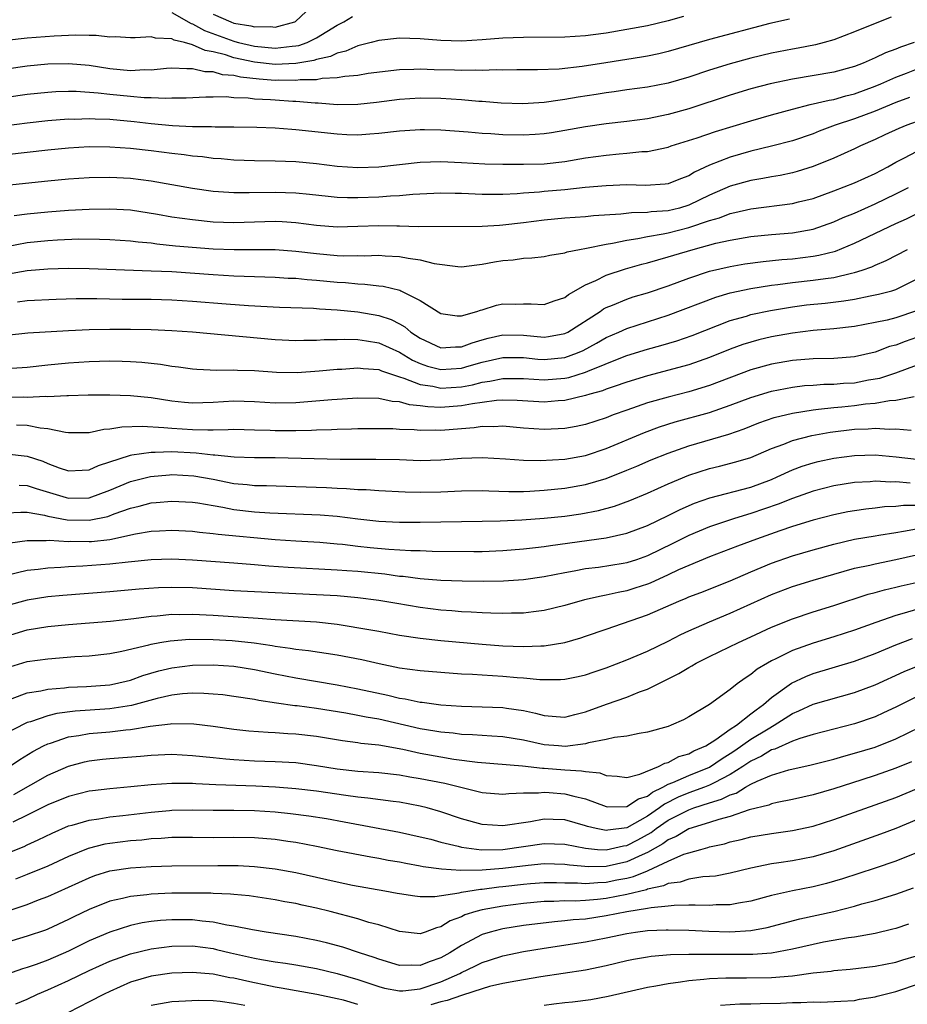
# Model space of a CAD drawing. Units: inches. Extents: x 2601000 to 2604000, y 1518000 to 1521000.
# Drawn here: x 2601580 to 2601666, y 1518482 to 1518577 of the extents above; entities that cross this region are included whole.
import ezdxf

# ---------------------------------------------------------------- set-up
doc = ezdxf.new("R2010")
doc.units = ezdxf.units.IN
doc.header["$MEASUREMENT"] = 0
doc.layers.add('LD26011518_2ft', color=112, linetype='Continuous')

msp = doc.modelspace()

# ---------------------------------------------------------------- linework, layer by layer
at = {"layer": 'LD26011518_2ft'}
for points, elevation in [([(2601644.49, 1518577.51), (2601643, 1518577.112), (2601641, 1518576.63), (2601639, 1518576.25), (2601637, 1518575.92), (2601635.739, 1518575.739), (2601635, 1518575.644), (2601633, 1518575.507), (2601629, 1518575.503), (2601627, 1518575.411), (2601625, 1518575.257), (2601623, 1518575.145), (2601621, 1518575.194), (2601619, 1518575.375), (2601617, 1518575.439), (2601615, 1518575.206), (2601614.263, 1518575), (2601613, 1518574.678), (2601611.839, 1518574.161), (2601611, 1518573.985), (2601610.343, 1518573.658), (2601609, 1518573.359), (2601608.735, 1518573.265), (2601607, 1518572.972), (2601605, 1518572.878), (2601603, 1518573.09), (2601601, 1518573.534), (2601600.201, 1518573.798), (2601599, 1518574.099), (2601598.224, 1518574.224), (2601597, 1518574.789), (2601596.209, 1518575), (2601595.235, 1518575.235), (2601595, 1518575.375), (2601593.425, 1518575.425), (2601593, 1518575.555), (2601591.457, 1518575.457), (2601591, 1518575.465), (2601589.544, 1518575.544), (2601589, 1518575.533), (2601587.678, 1518575.678), (2601587, 1518575.675), (2601585.715, 1518575.715), (2601583.631, 1518575.631), (2601581, 1518575.435), (2601579, 1518575.206)], 8560), ([(2601664.559, 1518577.441), (2601663, 1518576.854), (2601661, 1518576.029), (2601659, 1518575.26), (2601658.074, 1518575), (2601657.227, 1518574.773), (2601655.554, 1518574.446), (2601655, 1518574.36), (2601653, 1518573.97), (2601651, 1518573.491), (2601649, 1518572.95), (2601647, 1518572.328), (2601645, 1518571.666), (2601643, 1518571.083), (2601641, 1518570.688), (2601639, 1518570.421), (2601637.762, 1518570.238), (2601637, 1518570.145), (2601636.023, 1518569.977), (2601634.282, 1518569.718), (2601633, 1518569.486), (2601632.554, 1518569.446), (2601631, 1518569.193), (2601628.932, 1518569.068), (2601626.853, 1518569.147), (2601625, 1518569.303), (2601624.683, 1518569.317), (2601623, 1518569.466), (2601621, 1518569.593), (2601619, 1518569.622), (2601617, 1518569.493), (2601614.794, 1518569.206), (2601613, 1518569.011), (2601611, 1518568.991), (2601609.147, 1518569.147), (2601608.859, 1518569.14), (2601607, 1518569.304), (2601606.689, 1518569.311), (2601605, 1518569.421), (2601604.535, 1518569.465), (2601603, 1518569.538), (2601602.372, 1518569.628), (2601601, 1518569.666), (2601600.257, 1518569.743), (2601599, 1518569.716), (2601598.272, 1518569.728), (2601596.372, 1518569.628), (2601595, 1518569.616), (2601594.418, 1518569.582), (2601593, 1518569.656), (2601592.339, 1518569.661), (2601591, 1518569.775), (2601589, 1518569.969), (2601587.883, 1518570.117), (2601585.737, 1518570.263), (2601585, 1518570.268), (2601583.769, 1518570.231), (2601583, 1518570.186), (2601581, 1518569.985), (2601579, 1518569.698)], 8556), ([(2601654.727, 1518577.274), (2601652.833, 1518576.833), (2601647, 1518575.302), (2601643, 1518574.121), (2601642.094, 1518573.906), (2601641, 1518573.676), (2601640.426, 1518573.574), (2601636.955, 1518573.045), (2601634.674, 1518572.674), (2601632.439, 1518572.439), (2601630.373, 1518572.373), (2601629, 1518572.357), (2601628.366, 1518572.366), (2601627, 1518572.329), (2601626.352, 1518572.352), (2601625, 1518572.307), (2601624.335, 1518572.335), (2601623, 1518572.313), (2601622.34, 1518572.34), (2601620.378, 1518572.378), (2601619, 1518572.434), (2601618.399, 1518572.399), (2601617, 1518572.37), (2601613.996, 1518571.996), (2601613, 1518571.826), (2601611.727, 1518571.727), (2601611, 1518571.574), (2601609.527, 1518571.527), (2601609, 1518571.411), (2601607.395, 1518571.394), (2601607, 1518571.33), (2601605.36, 1518571.36), (2601605, 1518571.343), (2601603.453, 1518571.453), (2601601.646, 1518571.646), (2601601, 1518571.809), (2601599.895, 1518571.895), (2601599, 1518572.173), (2601598.184, 1518572.184), (2601597, 1518572.475), (2601596.45, 1518572.451), (2601595, 1518572.527), (2601594.496, 1518572.496), (2601593, 1518572.342), (2601592.348, 1518572.348), (2601591, 1518572.267), (2601589, 1518572.469), (2601587, 1518572.791), (2601585, 1518572.955), (2601583, 1518572.903), (2601581, 1518572.718), (2601579, 1518572.443)], 8558), ([(2601595, 1518577.903), (2601596.853, 1518576.853), (2601597, 1518576.817), (2601598.162, 1518576.162), (2601601, 1518575.123), (2601601.106, 1518575.106), (2601601.456, 1518575), (2601603, 1518574.635), (2601605, 1518574.456), (2601606.649, 1518574.649), (2601607, 1518574.667), (2601607.284, 1518574.716), (2601608.086, 1518575), (2601609, 1518575.45), (2601611, 1518576.678), (2601611.645, 1518577), (2601612.475, 1518577.525)], 8562), ([(2601599, 1518577.743), (2601600.692, 1518577), (2601601, 1518576.888), (2601602.626, 1518576.626), (2601603, 1518576.513), (2601604.545, 1518576.545), (2601605, 1518576.49), (2601606.883, 1518577), (2601606.964, 1518577.036), (2601607.993, 1518578.007)], 8564), ([(2601666.786, 1518575), (2601665.457, 1518574.543), (2601665, 1518574.348), (2601663.999, 1518574.001), (2601663, 1518573.518), (2601661.84, 1518573), (2601661, 1518572.669), (2601659, 1518572.128), (2601655, 1518571.462), (2601652.844, 1518571), (2601651, 1518570.51), (2601649, 1518569.903), (2601645, 1518568.596), (2601643, 1518568.038), (2601641, 1518567.634), (2601639, 1518567.363), (2601637, 1518567.139), (2601635, 1518566.862), (2601633, 1518566.494), (2601631.726, 1518566.274), (2601631, 1518566.17), (2601630.123, 1518566.123), (2601629, 1518566.037), (2601627, 1518566.071), (2601625.836, 1518566.164), (2601625, 1518566.208), (2601623.659, 1518566.341), (2601621, 1518566.545), (2601619.427, 1518566.573), (2601619, 1518566.568), (2601617.532, 1518566.468), (2601617, 1518566.421), (2601615, 1518566.192), (2601614.155, 1518566.155), (2601613, 1518566.061), (2601611.919, 1518566.081), (2601611, 1518566.129), (2601607, 1518566.574), (2601606.592, 1518566.592), (2601605, 1518566.72), (2601603.214, 1518566.786), (2601601, 1518566.827), (2601599.179, 1518566.821), (2601598.845, 1518566.845), (2601597, 1518566.843), (2601595.065, 1518566.934), (2601593, 1518567.146), (2601591.344, 1518567.343), (2601589, 1518567.548), (2601587.585, 1518567.585), (2601587, 1518567.628), (2601585.576, 1518567.576), (2601585, 1518567.579), (2601583, 1518567.428), (2601581, 1518567.206), (2601579, 1518566.938)], 8554), ([(2601579, 1518564.176), (2601583, 1518564.62), (2601585, 1518564.82), (2601587, 1518564.936), (2601589, 1518564.923), (2601591, 1518564.782), (2601593, 1518564.559), (2601595, 1518564.302), (2601596.178, 1518564.178), (2601597, 1518564.054), (2601597.972, 1518563.972), (2601599, 1518563.832), (2601599.781, 1518563.781), (2601601, 1518563.67), (2601603, 1518563.59), (2601605, 1518563.565), (2601607, 1518563.495), (2601609, 1518563.305), (2601611, 1518563.047), (2601613, 1518562.913), (2601615, 1518562.988), (2601619, 1518563.425), (2601621, 1518563.494), (2601623, 1518563.407), (2601625.266, 1518563.266), (2601627, 1518563.23), (2601629, 1518563.227), (2601631, 1518563.285), (2601633, 1518563.512), (2601635, 1518563.852), (2601637, 1518564.123), (2601638.241, 1518564.242), (2601639, 1518564.293), (2601640.461, 1518564.461), (2601641, 1518564.481), (2601643, 1518564.9), (2601643.277, 1518565), (2601645.796, 1518565.795), (2601647.584, 1518566.416), (2601651, 1518567.445), (2601653, 1518568.014), (2601655, 1518568.553), (2601656.739, 1518569), (2601658.558, 1518569.442), (2601659, 1518569.508), (2601660.158, 1518569.842), (2601661, 1518570.035), (2601663, 1518570.772), (2601663.546, 1518571), (2601665, 1518571.648), (2601666.031, 1518572.031), (2601668.471, 1518573)], 8552), ([(2601666.326, 1518569.674), (2601665, 1518569.198), (2601663, 1518568.367), (2601661, 1518567.615), (2601659.142, 1518567), (2601657.583, 1518566.418), (2601657, 1518566.181), (2601655, 1518565.504), (2601653, 1518564.977), (2601651, 1518564.5), (2601649, 1518563.929), (2601647, 1518563.138), (2601645.535, 1518562.465), (2601645, 1518562.12), (2601644.182, 1518561.818), (2601643, 1518561.34), (2601642.703, 1518561.297), (2601640.811, 1518561.189), (2601639, 1518561.244), (2601637, 1518561.163), (2601634.972, 1518560.972), (2601633, 1518560.76), (2601631, 1518560.591), (2601630.539, 1518560.539), (2601629, 1518560.447), (2601628.386, 1518560.386), (2601627, 1518560.318), (2601626.304, 1518560.304), (2601625, 1518560.307), (2601623, 1518560.405), (2601622.405, 1518560.405), (2601621, 1518560.443), (2601618.304, 1518560.304), (2601617, 1518560.182), (2601616.159, 1518560.159), (2601615, 1518560.063), (2601613, 1518559.982), (2601611.984, 1518559.984), (2601611, 1518560.025), (2601610.11, 1518560.109), (2601608.318, 1518560.318), (2601607, 1518560.447), (2601605, 1518560.514), (2601602.475, 1518560.475), (2601601, 1518560.484), (2601600.504, 1518560.504), (2601599, 1518560.608), (2601597, 1518560.875), (2601593, 1518561.594), (2601591, 1518561.853), (2601589, 1518561.948), (2601587, 1518561.914), (2601585, 1518561.793), (2601583, 1518561.61), (2601579, 1518561.172)], 8550), ([(2601667.522, 1518567.522), (2601666.07, 1518567), (2601665.303, 1518566.697), (2601663.932, 1518566.068), (2601663, 1518565.617), (2601661.599, 1518565), (2601661, 1518564.71), (2601659, 1518563.836), (2601657, 1518563.016), (2601655.465, 1518562.535), (2601655, 1518562.407), (2601653.838, 1518562.162), (2601653, 1518562.023), (2601652.15, 1518561.85), (2601651, 1518561.665), (2601649, 1518561.103), (2601647, 1518560.239), (2601645, 1518559.27), (2601644.103, 1518559), (2601643, 1518558.729), (2601641.365, 1518558.635), (2601641, 1518558.58), (2601639.45, 1518558.55), (2601638.402, 1518558.402), (2601635.765, 1518558.235), (2601635, 1518558.151), (2601633, 1518558.016), (2601631, 1518557.827), (2601629, 1518557.564), (2601627, 1518557.331), (2601626.675, 1518557.325), (2601625, 1518557.227), (2601618.803, 1518557.197), (2601617, 1518557.256), (2601616.751, 1518557.249), (2601615, 1518557.287), (2601613, 1518557.209), (2601611, 1518557.163), (2601609, 1518557.326), (2601607, 1518557.573), (2601605.657, 1518557.658), (2601605, 1518557.684), (2601603, 1518557.643), (2601601, 1518557.583), (2601599, 1518557.648), (2601597, 1518557.847), (2601595, 1518558.125), (2601593.627, 1518558.373), (2601591, 1518558.781), (2601589, 1518558.903), (2601587, 1518558.871), (2601585, 1518558.765), (2601583, 1518558.613), (2601581, 1518558.412), (2601579.75, 1518558.25)], 8548), ([(2601579, 1518555.29), (2601581, 1518555.673), (2601583, 1518555.871), (2601583.932, 1518555.933), (2601586.013, 1518556.013), (2601588.007, 1518556.007), (2601589, 1518555.974), (2601591, 1518555.841), (2601591.736, 1518555.736), (2601593, 1518555.622), (2601593.54, 1518555.54), (2601595.361, 1518555.36), (2601599, 1518555.067), (2601601.015, 1518554.984), (2601605, 1518554.981), (2601607, 1518554.837), (2601609, 1518554.596), (2601611, 1518554.425), (2601611.606, 1518554.394), (2601613, 1518554.408), (2601613.608, 1518554.392), (2601615, 1518554.436), (2601615.62, 1518554.379), (2601617, 1518554.321), (2601617.858, 1518554.142), (2601619, 1518554.004), (2601620.352, 1518553.648), (2601622.665, 1518553.335), (2601623, 1518553.316), (2601624.478, 1518553.522), (2601625, 1518553.562), (2601626.189, 1518553.811), (2601627, 1518553.925), (2601627.994, 1518554.006), (2601629, 1518554.14), (2601629.82, 1518554.18), (2601631, 1518554.331), (2601631.546, 1518554.454), (2601633, 1518554.68), (2601633.226, 1518554.774), (2601634.424, 1518555), (2601635.112, 1518555.112), (2601637, 1518555.507), (2601637.6, 1518555.6), (2601639, 1518555.909), (2601640.065, 1518556.065), (2601641, 1518556.265), (2601642.503, 1518556.503), (2601643, 1518556.612), (2601645, 1518557.106), (2601647, 1518557.792), (2601647.949, 1518558.051), (2601649, 1518558.478), (2601649.444, 1518558.556), (2601651, 1518558.921), (2601655, 1518559.436), (2601655.597, 1518559.597), (2601657, 1518559.936), (2601659, 1518560.674), (2601661, 1518561.452), (2601663, 1518562.331), (2601664.243, 1518563), (2601665, 1518563.428), (2601665.843, 1518563.843), (2601667, 1518564.454)], 8546), ([(2601579, 1518552.611), (2601581, 1518552.964), (2601583, 1518553.13), (2601585, 1518553.187), (2601587, 1518553.159), (2601593, 1518552.94), (2601595, 1518552.85), (2601599, 1518552.573), (2601601, 1518552.453), (2601605, 1518552.319), (2601606.237, 1518552.236), (2601607, 1518552.207), (2601608.089, 1518552.089), (2601609, 1518552.031), (2601611, 1518551.833), (2601611.793, 1518551.793), (2601613, 1518551.663), (2601613.647, 1518551.647), (2601615, 1518551.48), (2601615.44, 1518551.44), (2601617.047, 1518551.047), (2601617.147, 1518551), (2601619, 1518550.075), (2601621, 1518548.792), (2601622.588, 1518548.588), (2601623, 1518548.583), (2601624.483, 1518549), (2601624.86, 1518549.14), (2601625, 1518549.166), (2601626.403, 1518549.597), (2601627, 1518549.734), (2601628.279, 1518549.721), (2601629, 1518549.75), (2601629.751, 1518549.751), (2601631, 1518549.672), (2601631.961, 1518550.039), (2601633, 1518550.359), (2601633.353, 1518550.647), (2601635, 1518551.567), (2601636.003, 1518552.003), (2601637, 1518552.517), (2601638.87, 1518553.13), (2601640.439, 1518553.561), (2601641, 1518553.7), (2601641.994, 1518554.006), (2601643, 1518554.269), (2601643.549, 1518554.451), (2601645.423, 1518555), (2601647.589, 1518555.589), (2601649, 1518555.908), (2601651, 1518556.24), (2601653, 1518556.44), (2601655, 1518556.609), (2601657, 1518556.945), (2601659, 1518557.652), (2601659.921, 1518558.079), (2601661, 1518558.521), (2601663, 1518559.4), (2601665, 1518560.379), (2601666.232, 1518561)], 8544), ([(2601580.069, 1518549.931), (2601581, 1518550.05), (2601583.815, 1518550.185), (2601585.754, 1518550.246), (2601587.752, 1518550.248), (2601590.203, 1518550.203), (2601593, 1518550.194), (2601595, 1518550.135), (2601597, 1518550.01), (2601600.261, 1518549.739), (2601602.423, 1518549.578), (2601605.42, 1518549.42), (2601608.686, 1518549.314), (2601609.263, 1518549.263), (2601611, 1518549.158), (2601613, 1518548.962), (2601615, 1518548.625), (2601616.217, 1518548.217), (2601617, 1518547.815), (2601617.526, 1518547.526), (2601618.114, 1518547), (2601619, 1518546.414), (2601621, 1518545.481), (2601622.426, 1518545.574), (2601623, 1518545.57), (2601624.027, 1518545.973), (2601625, 1518546.264), (2601625.573, 1518546.427), (2601627, 1518546.754), (2601629, 1518546.706), (2601631, 1518546.524), (2601631.424, 1518546.576), (2601633, 1518546.858), (2601633.292, 1518547), (2601636.414, 1518549), (2601636.753, 1518549.247), (2601637, 1518549.375), (2601637.612, 1518549.612), (2601639, 1518550.205), (2601639.597, 1518550.403), (2601641, 1518550.817), (2601643, 1518551.495), (2601645, 1518552.229), (2601647, 1518552.884), (2601649, 1518553.357), (2601650.404, 1518553.596), (2601652.164, 1518553.836), (2601653.976, 1518554.024), (2601655, 1518554.102), (2601657, 1518554.34), (2601657.567, 1518554.433), (2601659.158, 1518554.842), (2601661, 1518555.599), (2601665, 1518557.515), (2601666.031, 1518557.969), (2601667, 1518558.434)], 8542), ([(2601579, 1518546.715), (2601581.08, 1518546.92), (2601585, 1518547.17), (2601587, 1518547.262), (2601589, 1518547.297), (2601591, 1518547.301), (2601593, 1518547.269), (2601595, 1518547.17), (2601597, 1518547.02), (2601605, 1518546.276), (2601607, 1518546.204), (2601607.767, 1518546.233), (2601609, 1518546.237), (2601609.715, 1518546.285), (2601611, 1518546.292), (2601611.677, 1518546.323), (2601613, 1518546.283), (2601613.824, 1518546.176), (2601615, 1518545.984), (2601617, 1518545.068), (2601618.281, 1518544.281), (2601619, 1518543.968), (2601619.714, 1518543.714), (2601621, 1518543.394), (2601623, 1518543.519), (2601623.742, 1518543.742), (2601625, 1518544.09), (2601627, 1518544.563), (2601629, 1518544.538), (2601630.401, 1518544.401), (2601631, 1518544.358), (2601633, 1518544.56), (2601634.236, 1518545), (2601634.772, 1518545.228), (2601636.075, 1518545.925), (2601637, 1518546.474), (2601638.209, 1518547), (2601639, 1518547.363), (2601643, 1518548.655), (2601647.611, 1518550.389), (2601649, 1518550.801), (2601651, 1518551.227), (2601653, 1518551.539), (2601653.604, 1518551.604), (2601655, 1518551.799), (2601657, 1518552.015), (2601658.201, 1518552.201), (2601659, 1518552.29), (2601660.712, 1518552.712), (2601661, 1518552.763), (2601661.758, 1518553), (2601662.683, 1518553.317), (2601663, 1518553.469), (2601664.084, 1518553.916), (2601666.132, 1518555)], 8540), ([(2601579.515, 1518543.515), (2601581, 1518543.608), (2601583, 1518543.83), (2601585, 1518544.022), (2601587, 1518544.155), (2601589, 1518544.215), (2601590.195, 1518544.195), (2601591, 1518544.161), (2601592.089, 1518544.089), (2601593.901, 1518543.9), (2601595, 1518543.726), (2601595.65, 1518543.65), (2601597, 1518543.455), (2601597.417, 1518543.417), (2601599.335, 1518543.335), (2601601, 1518543.366), (2601601.34, 1518543.34), (2601603, 1518543.278), (2601605.118, 1518543.118), (2601607.111, 1518543.111), (2601609.256, 1518543.256), (2601611, 1518543.419), (2601611.439, 1518543.439), (2601613, 1518543.558), (2601613.491, 1518543.491), (2601615, 1518543.38), (2601615.259, 1518543.259), (2601617, 1518542.683), (2601617.438, 1518542.562), (2601619, 1518541.935), (2601620.234, 1518541.767), (2601621, 1518541.595), (2601623, 1518541.719), (2601624.087, 1518541.913), (2601625, 1518542.154), (2601625.747, 1518542.253), (2601627, 1518542.532), (2601629, 1518542.523), (2601631, 1518542.387), (2601633, 1518542.555), (2601633.372, 1518542.628), (2601635, 1518543.121), (2601635.224, 1518543.224), (2601638.574, 1518544.574), (2601639, 1518544.732), (2601641, 1518545.359), (2601642.285, 1518545.715), (2601643.822, 1518546.178), (2601645.309, 1518546.691), (2601649, 1518548.12), (2601650.563, 1518548.563), (2601651, 1518548.701), (2601652.896, 1518549.104), (2601655, 1518549.459), (2601656.367, 1518549.633), (2601658.183, 1518549.817), (2601659.972, 1518550.028), (2601661, 1518550.204), (2601662.514, 1518550.514), (2601663.338, 1518550.662), (2601664.623, 1518551), (2601665, 1518551.116), (2601667, 1518552.113)], 8538), ([(2601667, 1518549.048), (2601665, 1518548.378), (2601664.175, 1518548.175), (2601663, 1518547.933), (2601661, 1518547.56), (2601659, 1518547.328), (2601657, 1518547.167), (2601655, 1518546.918), (2601653, 1518546.546), (2601651.753, 1518546.246), (2601651, 1518546.049), (2601650.207, 1518545.793), (2601649, 1518545.348), (2601647, 1518544.536), (2601645, 1518543.846), (2601641, 1518542.773), (2601639, 1518542.168), (2601637.759, 1518541.759), (2601637, 1518541.485), (2601636.656, 1518541.344), (2601635.414, 1518541), (2601635, 1518540.864), (2601633, 1518540.393), (2601632.358, 1518540.358), (2601631, 1518540.243), (2601628.406, 1518540.406), (2601627, 1518540.432), (2601626.398, 1518540.398), (2601625, 1518540.192), (2601624.073, 1518540.073), (2601623, 1518539.863), (2601621, 1518539.724), (2601619.768, 1518539.768), (2601619, 1518539.883), (2601617.975, 1518539.975), (2601617, 1518540.265), (2601616.306, 1518540.306), (2601615, 1518540.588), (2601613, 1518540.626), (2601610.461, 1518540.461), (2601607, 1518540.157), (2601605, 1518540.136), (2601603, 1518540.28), (2601601, 1518540.344), (2601599, 1518540.214), (2601597, 1518540.15), (2601596.215, 1518540.215), (2601595, 1518540.344), (2601593, 1518540.644), (2601591, 1518540.843), (2601589, 1518540.915), (2601586.905, 1518540.905), (2601585, 1518540.842), (2601584.852, 1518540.852), (2601583, 1518540.756), (2601582.77, 1518540.77), (2601581, 1518540.692), (2601580.703, 1518540.704), (2601579, 1518540.699)], 8536), ([(2601667, 1518546.48), (2601665.897, 1518546.103), (2601665, 1518545.757), (2601664.397, 1518545.603), (2601663, 1518545.079), (2601661, 1518544.614), (2601659, 1518544.467), (2601657, 1518544.425), (2601655, 1518544.257), (2601653, 1518543.91), (2601651, 1518543.366), (2601647, 1518541.834), (2601645, 1518541.233), (2601643, 1518540.73), (2601641, 1518540.156), (2601639, 1518539.474), (2601637.683, 1518539), (2601637, 1518538.732), (2601635, 1518538.078), (2601634.111, 1518537.889), (2601633, 1518537.696), (2601632.347, 1518537.653), (2601631, 1518537.596), (2601629, 1518537.726), (2601627, 1518537.909), (2601626.149, 1518537.851), (2601625, 1518537.876), (2601624.246, 1518537.753), (2601623, 1518537.668), (2601621, 1518537.504), (2601620.473, 1518537.527), (2601619, 1518537.499), (2601618.441, 1518537.559), (2601617, 1518537.598), (2601616.361, 1518537.639), (2601615, 1518537.658), (2601613, 1518537.643), (2601612.382, 1518537.618), (2601611, 1518537.599), (2601610.441, 1518537.56), (2601609, 1518537.529), (2601608.507, 1518537.493), (2601607, 1518537.458), (2601605, 1518537.461), (2601604.508, 1518537.492), (2601603, 1518537.541), (2601601, 1518537.58), (2601600.454, 1518537.545), (2601599, 1518537.538), (2601598.481, 1518537.518), (2601597, 1518537.552), (2601595, 1518537.677), (2601594.237, 1518537.764), (2601592.116, 1518537.884), (2601590.17, 1518537.83), (2601589, 1518537.614), (2601588.418, 1518537.582), (2601587, 1518537.256), (2601586.743, 1518537.257), (2601585, 1518537.274), (2601584.703, 1518537.297), (2601583, 1518537.67), (2601582.281, 1518537.719), (2601581, 1518537.97), (2601579.989, 1518538.011)], 8534), ([(2601579, 1518535.253), (2601581, 1518535.019), (2601582.514, 1518534.515), (2601583, 1518534.309), (2601584.116, 1518533.884), (2601585, 1518533.579), (2601586.337, 1518533.663), (2601587, 1518533.682), (2601587.896, 1518534.104), (2601591, 1518535.123), (2601591.127, 1518535.127), (2601593, 1518535.409), (2601593.39, 1518535.39), (2601595, 1518535.447), (2601597.337, 1518535.337), (2601599, 1518535.147), (2601599.147, 1518535.147), (2601601.041, 1518534.959), (2601603, 1518534.893), (2601605, 1518534.872), (2601611.275, 1518534.726), (2601613, 1518534.713), (2601614.723, 1518534.723), (2601617, 1518534.674), (2601619, 1518534.608), (2601621, 1518534.659), (2601623, 1518534.817), (2601625, 1518534.881), (2601627.248, 1518534.752), (2601629, 1518534.628), (2601630.603, 1518534.603), (2601633, 1518534.733), (2601635, 1518535.071), (2601635.106, 1518535.106), (2601637, 1518535.74), (2601640.706, 1518537.294), (2601642.168, 1518537.832), (2601643.684, 1518538.316), (2601647, 1518539.234), (2601649, 1518539.928), (2601651, 1518540.697), (2601653, 1518541.303), (2601655, 1518541.69), (2601656.172, 1518541.828), (2601657, 1518541.888), (2601658.041, 1518541.959), (2601659, 1518541.971), (2601659.946, 1518542.054), (2601661, 1518542.114), (2601662.377, 1518542.377), (2601663.448, 1518542.552), (2601665, 1518543.067), (2601667, 1518543.795)], 8532), ([(2601580.223, 1518532.223), (2601581, 1518532.19), (2601581.876, 1518531.876), (2601584.781, 1518531), (2601585, 1518530.946), (2601587, 1518530.985), (2601589, 1518531.724), (2601591, 1518532.559), (2601592.948, 1518533.052), (2601594.784, 1518533.216), (2601595, 1518533.224), (2601597.117, 1518533.117), (2601599, 1518532.78), (2601601, 1518532.382), (2601602.273, 1518532.273), (2601603, 1518532.178), (2601604.163, 1518532.163), (2601607, 1518532.09), (2601609.97, 1518531.971), (2601611, 1518531.914), (2601611.889, 1518531.889), (2601613, 1518531.802), (2601613.784, 1518531.785), (2601615, 1518531.684), (2601617.555, 1518531.555), (2601619, 1518531.516), (2601621, 1518531.551), (2601623, 1518531.661), (2601625, 1518531.691), (2601625.654, 1518531.654), (2601627.601, 1518531.601), (2601629, 1518531.609), (2601629.633, 1518531.633), (2601631, 1518531.723), (2601633, 1518531.915), (2601635, 1518532.258), (2601637, 1518532.853), (2601639, 1518533.651), (2601639.954, 1518534.046), (2601641.349, 1518534.651), (2601643, 1518535.317), (2601645, 1518536.014), (2601648.851, 1518537.149), (2601650.338, 1518537.662), (2601651.776, 1518538.224), (2601653.256, 1518538.744), (2601655, 1518539.183), (2601657, 1518539.507), (2601657.543, 1518539.543), (2601659, 1518539.721), (2601659.788, 1518539.789), (2601661, 1518539.92), (2601662.073, 1518540.073), (2601663, 1518540.151), (2601664.399, 1518540.399), (2601665, 1518540.421), (2601666.795, 1518540.794)], 8530), ([(2601579, 1518529.531), (2601580.389, 1518529.611), (2601581, 1518529.586), (2601582.698, 1518529.302), (2601583, 1518529.22), (2601584.867, 1518528.866), (2601587, 1518528.825), (2601588.806, 1518529.194), (2601589.434, 1518529.434), (2601591, 1518529.983), (2601591.832, 1518530.167), (2601593, 1518530.488), (2601593.482, 1518530.518), (2601595, 1518530.659), (2601597, 1518530.563), (2601597.503, 1518530.497), (2601599, 1518530.227), (2601599.921, 1518530.079), (2601601, 1518529.851), (2601603, 1518529.616), (2601604.477, 1518529.522), (2601609.347, 1518529.347), (2601611, 1518529.216), (2601613, 1518528.962), (2601615, 1518528.733), (2601617, 1518528.638), (2601619, 1518528.634), (2601625, 1518528.723), (2601626.755, 1518528.755), (2601628.844, 1518528.845), (2601631, 1518529.002), (2601633, 1518529.219), (2601634.555, 1518529.445), (2601636.241, 1518529.759), (2601637.815, 1518530.185), (2601639.275, 1518530.725), (2601641, 1518531.445), (2601643, 1518532.35), (2601645, 1518533.188), (2601647, 1518533.815), (2601647.964, 1518534.036), (2601649.551, 1518534.449), (2601651, 1518534.897), (2601653, 1518535.739), (2601654.166, 1518536.166), (2601655, 1518536.512), (2601656.876, 1518537), (2601658.673, 1518537.327), (2601661, 1518537.619), (2601662.33, 1518537.67), (2601663, 1518537.732), (2601664.369, 1518537.631), (2601665, 1518537.655), (2601666.481, 1518537.519)], 8528), ([(2601579.378, 1518526.622), (2601581, 1518526.874), (2601582.858, 1518526.858), (2601583.123, 1518526.877), (2601585, 1518526.774), (2601585.217, 1518526.784), (2601587, 1518526.764), (2601587.222, 1518526.777), (2601589, 1518526.971), (2601591.493, 1518527.493), (2601593, 1518527.745), (2601593.794, 1518527.794), (2601595, 1518527.848), (2601597, 1518527.75), (2601597.661, 1518527.662), (2601599, 1518527.545), (2601599.468, 1518527.468), (2601605, 1518526.959), (2601607, 1518526.816), (2601609.307, 1518526.693), (2601611, 1518526.549), (2601611.498, 1518526.501), (2601613, 1518526.311), (2601614.18, 1518526.18), (2601615.992, 1518526.008), (2601618.107, 1518525.894), (2601619, 1518525.887), (2601620.158, 1518525.842), (2601624.198, 1518525.802), (2601625, 1518525.81), (2601627, 1518525.895), (2601629, 1518526.058), (2601630.177, 1518526.177), (2601631, 1518526.281), (2601631.615, 1518526.385), (2601637, 1518527.125), (2601639, 1518527.562), (2601641, 1518528.315), (2601643, 1518529.269), (2601644.149, 1518529.851), (2601645.542, 1518530.458), (2601647.018, 1518530.982), (2601651, 1518532.027), (2601653, 1518532.762), (2601653.546, 1518533), (2601655, 1518533.677), (2601655.959, 1518534.041), (2601657, 1518534.367), (2601657.509, 1518534.491), (2601659, 1518534.811), (2601661, 1518535.091), (2601663, 1518535.147), (2601665.056, 1518534.944), (2601667, 1518534.717)], 8526), ([(2601666.408, 1518532.408), (2601665, 1518532.528), (2601664.509, 1518532.509), (2601663, 1518532.582), (2601662.538, 1518532.538), (2601661, 1518532.456), (2601659, 1518532.137), (2601657, 1518531.634), (2601655, 1518530.922), (2601653.642, 1518530.358), (2601651, 1518529.473), (2601649.419, 1518529), (2601647, 1518528.167), (2601645, 1518527.327), (2601643.445, 1518526.555), (2601641, 1518525.376), (2601639.921, 1518525), (2601639, 1518524.699), (2601638.632, 1518524.632), (2601636.254, 1518524.254), (2601635, 1518524.105), (2601633.89, 1518523.89), (2601633, 1518523.743), (2601631, 1518523.35), (2601629, 1518523.065), (2601627.076, 1518522.924), (2601625.111, 1518522.889), (2601623.081, 1518522.919), (2601621, 1518523.003), (2601619, 1518523.153), (2601617.365, 1518523.365), (2601617, 1518523.386), (2601615.589, 1518523.589), (2601613, 1518523.851), (2601611.921, 1518523.921), (2601611, 1518524.003), (2601606.246, 1518524.247), (2601604.382, 1518524.382), (2601603, 1518524.515), (2601601, 1518524.67), (2601597, 1518524.954), (2601595, 1518525.049), (2601593, 1518524.99), (2601590.774, 1518524.774), (2601589, 1518524.581), (2601586.385, 1518524.385), (2601585, 1518524.319), (2601584.253, 1518524.252), (2601583, 1518524.185), (2601582.059, 1518524.059), (2601581, 1518523.955), (2601579, 1518523.486)], 8524), ([(2601667, 1518530.258), (2601665.753, 1518530.247), (2601665, 1518530.147), (2601663.897, 1518530.103), (2601663, 1518529.988), (2601662.101, 1518529.899), (2601661, 1518529.739), (2601660.37, 1518529.63), (2601659, 1518529.352), (2601657, 1518528.822), (2601655, 1518528.199), (2601653.8, 1518527.801), (2601651.526, 1518527), (2601649.692, 1518526.308), (2601647, 1518525.266), (2601645, 1518524.442), (2601644.007, 1518524.007), (2601643, 1518523.534), (2601641.252, 1518522.748), (2601641, 1518522.652), (2601639.761, 1518522.239), (2601639, 1518522.002), (2601638.155, 1518521.844), (2601637, 1518521.565), (2601636.511, 1518521.489), (2601634.89, 1518521.11), (2601633, 1518520.57), (2601631, 1518520.08), (2601629.973, 1518519.973), (2601629, 1518519.837), (2601627.831, 1518519.831), (2601627, 1518519.795), (2601625.847, 1518519.848), (2601625, 1518519.857), (2601623.935, 1518519.935), (2601623, 1518519.971), (2601622.063, 1518520.063), (2601621, 1518520.135), (2601619, 1518520.379), (2601616.753, 1518520.753), (2601615, 1518521.071), (2601613, 1518521.326), (2601611, 1518521.498), (2601609, 1518521.619), (2601603, 1518521.884), (2601601, 1518521.999), (2601597, 1518522.27), (2601595, 1518522.322), (2601593.716, 1518522.284), (2601591.843, 1518522.157), (2601589, 1518521.902), (2601584.458, 1518521.542), (2601583, 1518521.403), (2601581, 1518521.097), (2601579, 1518520.555)], 8522), ([(2601579, 1518517.612), (2601581, 1518518.21), (2601583, 1518518.541), (2601585, 1518518.74), (2601589.06, 1518519.06), (2601591.314, 1518519.314), (2601593, 1518519.548), (2601593.581, 1518519.581), (2601595, 1518519.724), (2601595.715, 1518519.714), (2601597, 1518519.737), (2601599, 1518519.628), (2601603.35, 1518519.35), (2601605, 1518519.227), (2601609, 1518518.984), (2601611, 1518518.76), (2601614.238, 1518518.237), (2601615, 1518518.078), (2601617, 1518517.715), (2601619, 1518517.424), (2601621, 1518517.202), (2601625, 1518516.827), (2601627, 1518516.69), (2601629, 1518516.617), (2601630.69, 1518516.69), (2601631, 1518516.684), (2601632.991, 1518517.008), (2601634.545, 1518517.456), (2601635, 1518517.605), (2601637, 1518518.284), (2601641, 1518519.683), (2601644.022, 1518521), (2601644.725, 1518521.275), (2601645, 1518521.401), (2601646.165, 1518521.835), (2601649, 1518522.968), (2601651, 1518523.838), (2601653, 1518524.664), (2601655, 1518525.362), (2601657, 1518525.961), (2601659, 1518526.519), (2601661, 1518526.982), (2601663, 1518527.32), (2601663.368, 1518527.368), (2601665, 1518527.64), (2601665.745, 1518527.745), (2601667, 1518527.999)], 8520), ([(2601579.345, 1518514.655), (2601581, 1518515.145), (2601583, 1518515.419), (2601585.633, 1518515.633), (2601587, 1518515.724), (2601589, 1518515.939), (2601590.159, 1518516.16), (2601592.78, 1518516.78), (2601593, 1518516.846), (2601593.838, 1518517), (2601594.828, 1518517.172), (2601596.693, 1518517.308), (2601599, 1518517.279), (2601600.821, 1518517.179), (2601602.96, 1518516.96), (2601604.703, 1518516.704), (2601605, 1518516.643), (2601606.456, 1518516.457), (2601607, 1518516.348), (2601608.222, 1518516.222), (2601611, 1518515.818), (2601613.36, 1518515.36), (2601615.039, 1518514.96), (2601617, 1518514.552), (2601619, 1518514.278), (2601623, 1518513.982), (2601624.07, 1518513.93), (2601625, 1518513.855), (2601627, 1518513.742), (2601628.379, 1518513.621), (2601629, 1518513.584), (2601630.572, 1518513.428), (2601632.58, 1518513.42), (2601633, 1518513.458), (2601634.282, 1518513.718), (2601635, 1518513.884), (2601635.823, 1518514.177), (2601637, 1518514.555), (2601639, 1518515.314), (2601641, 1518516.165), (2601643, 1518517.123), (2601644.231, 1518517.769), (2601645, 1518518.123), (2601646.985, 1518519), (2601649, 1518519.824), (2601653, 1518521.637), (2601655, 1518522.398), (2601657, 1518523.031), (2601659, 1518523.613), (2601661, 1518524.171), (2601662.489, 1518524.489), (2601663, 1518524.618), (2601665, 1518525.012), (2601667, 1518525.464)], 8518), ([(2601579.569, 1518511.569), (2601581, 1518512.118), (2601582.331, 1518512.331), (2601583, 1518512.494), (2601584.627, 1518512.626), (2601585, 1518512.68), (2601586.753, 1518512.752), (2601589, 1518512.909), (2601589.464, 1518513), (2601591, 1518513.366), (2601592.204, 1518513.796), (2601593.751, 1518514.249), (2601595, 1518514.554), (2601597, 1518514.804), (2601599, 1518514.831), (2601601, 1518514.702), (2601603, 1518514.398), (2601605, 1518513.975), (2601607, 1518513.576), (2601611, 1518512.91), (2601613, 1518512.529), (2601615.898, 1518511.898), (2601617, 1518511.622), (2601617.547, 1518511.547), (2601619, 1518511.232), (2601619.216, 1518511.216), (2601621, 1518510.97), (2601623, 1518510.834), (2601625, 1518510.783), (2601627, 1518510.706), (2601627.359, 1518510.641), (2601629, 1518510.407), (2601630.173, 1518510.173), (2601631, 1518509.938), (2601632.159, 1518509.841), (2601633, 1518509.792), (2601633.962, 1518510.038), (2601635, 1518510.278), (2601637.035, 1518511.035), (2601639, 1518511.721), (2601640.222, 1518512.222), (2601641, 1518512.49), (2601642.012, 1518513), (2601642.687, 1518513.313), (2601644.016, 1518513.984), (2601645, 1518514.587), (2601645.273, 1518514.728), (2601645.709, 1518515), (2601647, 1518515.648), (2601649.798, 1518517), (2601651, 1518517.534), (2601653, 1518518.466), (2601655, 1518519.294), (2601657, 1518519.96), (2601659, 1518520.57), (2601662.34, 1518521.66), (2601663, 1518521.834), (2601663.899, 1518522.101), (2601665, 1518522.352), (2601665.514, 1518522.486), (2601667.837, 1518523)], 8516), ([(2601667, 1518520.183), (2601665.825, 1518519.825), (2601665, 1518519.604), (2601663.064, 1518518.937), (2601661, 1518518.19), (2601659, 1518517.553), (2601657, 1518516.942), (2601655, 1518516.208), (2601653.414, 1518515.414), (2601653, 1518515.222), (2601652.589, 1518515), (2601651.591, 1518514.409), (2601651, 1518513.9), (2601650.44, 1518513.56), (2601649.664, 1518513), (2601649, 1518512.463), (2601647.004, 1518511), (2601645, 1518509.801), (2601644.477, 1518509.523), (2601643.295, 1518509), (2601643, 1518508.889), (2601641, 1518508.318), (2601640.187, 1518508.187), (2601639, 1518507.936), (2601637.805, 1518507.805), (2601637, 1518507.605), (2601635.285, 1518507.285), (2601635, 1518507.196), (2601633.045, 1518506.955), (2601632.405, 1518507), (2601631, 1518507.116), (2601629, 1518507.547), (2601627, 1518507.868), (2601625.948, 1518507.948), (2601625, 1518507.995), (2601624.073, 1518508.073), (2601623, 1518508.112), (2601622.217, 1518508.216), (2601621, 1518508.326), (2601620.433, 1518508.433), (2601619, 1518508.664), (2601615, 1518509.573), (2601613.782, 1518509.782), (2601613, 1518509.948), (2601611.838, 1518510.162), (2601609, 1518510.614), (2601607.134, 1518510.866), (2601606.887, 1518510.887), (2601605.133, 1518511.133), (2601603.396, 1518511.396), (2601603, 1518511.484), (2601601, 1518511.79), (2601599.93, 1518511.93), (2601599, 1518512.017), (2601598.081, 1518512.082), (2601597, 1518512.092), (2601596.025, 1518512.025), (2601595, 1518511.895), (2601593.575, 1518511.574), (2601591.102, 1518510.898), (2601589, 1518510.569), (2601585.639, 1518510.361), (2601583.87, 1518510.13), (2601583, 1518509.913), (2601581.335, 1518509.335), (2601581, 1518509.247), (2601580.821, 1518509.179), (2601579, 1518508.223)], 8514), ([(2601579.318, 1518505), (2601580.31, 1518505.69), (2601581.552, 1518506.448), (2601582.591, 1518507), (2601583, 1518507.197), (2601583.273, 1518507.273), (2601585, 1518507.862), (2601586.002, 1518508.002), (2601587, 1518508.194), (2601589, 1518508.361), (2601590.553, 1518508.552), (2601591, 1518508.587), (2601592.918, 1518508.918), (2601594.866, 1518509.133), (2601595, 1518509.165), (2601597.141, 1518509.141), (2601599, 1518508.911), (2601601, 1518508.621), (2601602.455, 1518508.455), (2601604.316, 1518508.316), (2601605, 1518508.298), (2601606.215, 1518508.215), (2601607, 1518508.181), (2601609, 1518507.945), (2601611.517, 1518507.517), (2601613, 1518507.329), (2601613.276, 1518507.276), (2601615, 1518507.091), (2601617.329, 1518506.671), (2601619, 1518506.302), (2601621, 1518505.937), (2601622.271, 1518505.729), (2601624.566, 1518505.434), (2601628.914, 1518505.086), (2601630.855, 1518504.855), (2601631, 1518504.856), (2601633, 1518504.686), (2601634.602, 1518504.602), (2601635, 1518504.513), (2601636.382, 1518504.382), (2601637, 1518504.146), (2601638.074, 1518504.074), (2601639, 1518503.959), (2601640.258, 1518504.258), (2601642.068, 1518505), (2601642.662, 1518505.338), (2601643, 1518505.411), (2601644.039, 1518505.961), (2601645, 1518506.233), (2601645.49, 1518506.51), (2601646.644, 1518507), (2601647.608, 1518507.608), (2601649, 1518508.611), (2601649.591, 1518509), (2601651, 1518510.086), (2601651.501, 1518510.5), (2601652.227, 1518511), (2601653, 1518511.685), (2601654.931, 1518513.069), (2601656.292, 1518513.709), (2601657, 1518513.986), (2601661, 1518515.2), (2601663, 1518515.942), (2601665, 1518516.764), (2601666.625, 1518517.375)], 8512), ([(2601579.712, 1518502.288), (2601583, 1518504.158), (2601585, 1518505.034), (2601586.549, 1518505.451), (2601587, 1518505.554), (2601588.284, 1518505.716), (2601589, 1518505.796), (2601591.978, 1518506.022), (2601593, 1518506.12), (2601595, 1518506.192), (2601597, 1518506.086), (2601598.013, 1518505.987), (2601599, 1518505.867), (2601600.234, 1518505.766), (2601601, 1518505.677), (2601603, 1518505.569), (2601605, 1518505.502), (2601607, 1518505.38), (2601609, 1518505.101), (2601611, 1518504.781), (2601613, 1518504.566), (2601615, 1518504.426), (2601617, 1518504.201), (2601618.014, 1518504.015), (2601619, 1518503.86), (2601621.385, 1518503.385), (2601625, 1518502.511), (2601627, 1518502.33), (2601627.591, 1518502.409), (2601629, 1518502.448), (2601630.461, 1518502.461), (2601631, 1518502.53), (2601631.493, 1518502.507), (2601633, 1518502.379), (2601633.864, 1518502.136), (2601635, 1518501.878), (2601637, 1518501.131), (2601637.119, 1518501.119), (2601639, 1518501.13), (2601640.122, 1518501.878), (2601641, 1518502.155), (2601641.476, 1518502.523), (2601642.482, 1518503), (2601643, 1518503.289), (2601643.455, 1518503.455), (2601645, 1518504.145), (2601647, 1518504.952), (2601648.209, 1518505.791), (2601649, 1518506.269), (2601649.437, 1518506.563), (2601651, 1518507.646), (2601652.663, 1518508.663), (2601653.259, 1518509), (2601655, 1518510.131), (2601655.621, 1518510.378), (2601657, 1518511.023), (2601661, 1518512.158), (2601663, 1518512.92), (2601665.805, 1518514.195), (2601667, 1518514.691)], 8510), ([(2601667, 1518511.73), (2601665, 1518510.747), (2601663.816, 1518510.184), (2601663, 1518509.823), (2601661, 1518509.132), (2601657, 1518508.115), (2601655.724, 1518507.724), (2601655, 1518507.454), (2601653.314, 1518506.686), (2601653, 1518506.604), (2601652.008, 1518505.992), (2601651, 1518505.536), (2601650.207, 1518505), (2601649, 1518504.235), (2601647.443, 1518503.443), (2601647, 1518503.195), (2601646.51, 1518503), (2601645, 1518502.454), (2601643.969, 1518502.031), (2601642.627, 1518501.373), (2601642.144, 1518501), (2601641, 1518500.219), (2601639, 1518499.09), (2601637.156, 1518498.844), (2601637, 1518498.807), (2601636.025, 1518499), (2601635.204, 1518499.204), (2601635, 1518499.278), (2601633, 1518499.851), (2601631.877, 1518499.877), (2601631, 1518499.92), (2601629.67, 1518499.67), (2601627, 1518499.273), (2601625, 1518499.414), (2601623, 1518499.964), (2601621, 1518500.631), (2601619.693, 1518501), (2601619, 1518501.179), (2601617, 1518501.546), (2601616.387, 1518501.613), (2601613.958, 1518501.958), (2601613, 1518502.039), (2601611.81, 1518502.19), (2601609, 1518502.615), (2601607, 1518502.849), (2601605.008, 1518503.008), (2601603.116, 1518503.116), (2601599.24, 1518503.24), (2601597.331, 1518503.331), (2601597, 1518503.36), (2601595.361, 1518503.361), (2601595, 1518503.377), (2601593, 1518503.246), (2601591.047, 1518503.047), (2601589, 1518502.862), (2601587.338, 1518502.662), (2601587, 1518502.618), (2601585, 1518502.121), (2601583, 1518501.312), (2601581, 1518500.292), (2601579.634, 1518499.634)], 8508), ([(2601579, 1518496.59), (2601580.715, 1518497.285), (2601581, 1518497.429), (2601582.088, 1518497.912), (2601583.422, 1518498.578), (2601585, 1518499.263), (2601585.352, 1518499.352), (2601587, 1518499.833), (2601587.952, 1518499.952), (2601589, 1518500.129), (2601590.259, 1518500.258), (2601593, 1518500.587), (2601594.763, 1518500.763), (2601595, 1518500.782), (2601597, 1518500.833), (2601599, 1518500.8), (2601601, 1518500.792), (2601603, 1518500.757), (2601605, 1518500.618), (2601606.472, 1518500.472), (2601608.25, 1518500.25), (2601609.971, 1518499.971), (2601611.667, 1518499.667), (2601617, 1518498.659), (2601619, 1518498.222), (2601620.031, 1518497.968), (2601621, 1518497.704), (2601622.695, 1518497.305), (2601623, 1518497.216), (2601624.953, 1518496.953), (2601627, 1518496.982), (2601631, 1518497.551), (2601633, 1518497.492), (2601635, 1518497.103), (2601636.174, 1518497), (2601637, 1518496.946), (2601638.666, 1518497.334), (2601639, 1518497.377), (2601640.074, 1518497.926), (2601641.361, 1518498.639), (2601641.831, 1518499), (2601643, 1518499.805), (2601645, 1518500.833), (2601645.474, 1518501), (2601647, 1518501.494), (2601648.165, 1518501.835), (2601649, 1518502.265), (2601649.564, 1518502.437), (2601650.487, 1518503), (2601651, 1518503.293), (2601651.585, 1518503.585), (2601653, 1518504.177), (2601654.677, 1518504.677), (2601656.833, 1518505.167), (2601659, 1518505.733), (2601659.978, 1518506.022), (2601661, 1518506.284), (2601663, 1518506.88), (2601665, 1518507.668), (2601668.579, 1518509.421)], 8506), ([(2601666.524, 1518505.476), (2601665, 1518504.834), (2601663, 1518504.129), (2601661.705, 1518503.705), (2601659, 1518502.845), (2601657, 1518502.269), (2601655, 1518501.821), (2601653.536, 1518501.536), (2601653, 1518501.41), (2601652.717, 1518501.283), (2601650.81, 1518500.81), (2601649, 1518500.186), (2601647.901, 1518499.9), (2601647, 1518499.591), (2601645, 1518498.983), (2601643.769, 1518498.231), (2601643, 1518497.921), (2601642.48, 1518497.52), (2601641, 1518496.689), (2601640.473, 1518496.473), (2601639, 1518495.778), (2601637, 1518495.354), (2601635.314, 1518495.314), (2601633.461, 1518495.461), (2601633, 1518495.535), (2601631, 1518495.594), (2601629.453, 1518495.453), (2601627, 1518495.15), (2601625, 1518494.989), (2601622.954, 1518494.954), (2601621.069, 1518495.069), (2601619.304, 1518495.304), (2601619, 1518495.375), (2601617.617, 1518495.618), (2601617, 1518495.749), (2601615.928, 1518495.928), (2601615, 1518496.108), (2601614.228, 1518496.228), (2601611, 1518496.847), (2601609, 1518497.273), (2601607, 1518497.666), (2601606.231, 1518497.769), (2601605, 1518497.961), (2601603, 1518498.119), (2601601, 1518498.139), (2601599, 1518498.126), (2601597, 1518498.149), (2601595, 1518498.131), (2601593.958, 1518498.042), (2601593, 1518498.006), (2601592.098, 1518497.902), (2601591, 1518497.821), (2601589, 1518497.572), (2601588.509, 1518497.491), (2601586.913, 1518497.087), (2601585, 1518496.313), (2601583, 1518495.384), (2601581, 1518494.564), (2601579.872, 1518494.128)], 8504), ([(2601577.507, 1518490.494), (2601581, 1518491.668), (2601582.111, 1518492.111), (2601583, 1518492.445), (2601587, 1518494.261), (2601587.545, 1518494.455), (2601589, 1518494.919), (2601591, 1518495.224), (2601593, 1518495.352), (2601595, 1518495.404), (2601599.436, 1518495.436), (2601601.425, 1518495.425), (2601603, 1518495.338), (2601605, 1518495.11), (2601607, 1518494.752), (2601611, 1518493.845), (2601612.456, 1518493.544), (2601615.583, 1518493), (2601616.777, 1518492.776), (2601617, 1518492.722), (2601618.491, 1518492.491), (2601619, 1518492.431), (2601620.437, 1518492.437), (2601622.796, 1518492.796), (2601623, 1518492.86), (2601624.847, 1518493.153), (2601625, 1518493.155), (2601626.633, 1518493.367), (2601627, 1518493.396), (2601629, 1518493.633), (2601629.693, 1518493.692), (2601631, 1518493.793), (2601632.205, 1518493.795), (2601633, 1518493.773), (2601634.236, 1518493.764), (2601635, 1518493.708), (2601636.194, 1518493.806), (2601637, 1518493.825), (2601638.039, 1518494.039), (2601639, 1518494.216), (2601639.637, 1518494.363), (2601641, 1518494.927), (2601641.06, 1518494.94), (2601643, 1518495.859), (2601644.521, 1518496.521), (2601645, 1518496.676), (2601646.166, 1518497), (2601646.835, 1518497.166), (2601647, 1518497.229), (2601648.454, 1518497.546), (2601649, 1518497.718), (2601650.059, 1518497.941), (2601651, 1518498.195), (2601653, 1518498.542), (2601655, 1518498.822), (2601657, 1518499.245), (2601659, 1518499.871), (2601663, 1518501.293), (2601665, 1518502.027), (2601667, 1518502.863)], 8502), ([(2601667, 1518499.863), (2601665, 1518499.029), (2601663.533, 1518498.467), (2601659, 1518496.855), (2601657, 1518496.269), (2601655, 1518495.9), (2601653.694, 1518495.694), (2601653, 1518495.605), (2601651, 1518495.19), (2601649, 1518494.702), (2601647.579, 1518494.421), (2601647, 1518494.366), (2601646.33, 1518494.33), (2601645, 1518494.117), (2601644.16, 1518493.84), (2601643, 1518493.697), (2601642.53, 1518493.47), (2601641, 1518493.141), (2601640.9, 1518493.1), (2601639, 1518492.635), (2601637, 1518492.262), (2601636.165, 1518492.165), (2601635, 1518492.065), (2601634.005, 1518492.005), (2601633, 1518492.012), (2601631.953, 1518491.953), (2601631, 1518491.95), (2601629, 1518491.77), (2601627, 1518491.515), (2601625, 1518491.166), (2601624.391, 1518491), (2601623.344, 1518490.655), (2601623, 1518490.485), (2601621.917, 1518490.083), (2601621, 1518489.494), (2601620.581, 1518489.419), (2601619.485, 1518489), (2601619, 1518488.836), (2601617, 1518489.052), (2601615, 1518489.693), (2601614.062, 1518489.938), (2601613, 1518490.267), (2601610.304, 1518491), (2601609, 1518491.327), (2601607.616, 1518491.616), (2601607, 1518491.763), (2601605.94, 1518491.94), (2601605, 1518492.122), (2601602.493, 1518492.493), (2601601, 1518492.637), (2601600.68, 1518492.681), (2601599, 1518492.738), (2601598.759, 1518492.758), (2601596.765, 1518492.765), (2601595, 1518492.747), (2601593, 1518492.659), (2601592.597, 1518492.598), (2601591, 1518492.44), (2601590.243, 1518492.243), (2601589, 1518491.98), (2601587, 1518491.197), (2601585.514, 1518490.486), (2601585, 1518490.214), (2601583, 1518489.28), (2601582.799, 1518489.201), (2601581, 1518488.593), (2601577.578, 1518487.578)], 8500), ([(2601667, 1518496.666), (2601665, 1518495.86), (2601663, 1518495.189), (2601659.843, 1518494.157), (2601658.289, 1518493.711), (2601657, 1518493.391), (2601655, 1518492.998), (2601653, 1518492.538), (2601651, 1518491.991), (2601649.806, 1518491.806), (2601649, 1518491.639), (2601647.622, 1518491.622), (2601647, 1518491.567), (2601645.616, 1518491.616), (2601645, 1518491.587), (2601643.573, 1518491.573), (2601643, 1518491.502), (2601641.342, 1518491.342), (2601641, 1518491.265), (2601639, 1518490.944), (2601637, 1518490.556), (2601635, 1518490.261), (2601633.823, 1518490.176), (2601633, 1518490.074), (2601631.993, 1518490.007), (2601629, 1518489.631), (2601627, 1518489.313), (2601626.742, 1518489.258), (2601625.792, 1518489), (2601625, 1518488.758), (2601623, 1518487.712), (2601621.876, 1518487), (2601621, 1518486.506), (2601619.868, 1518486.132), (2601619, 1518485.78), (2601618.185, 1518485.815), (2601617, 1518485.779), (2601615, 1518486.379), (2601614.556, 1518486.556), (2601613.156, 1518487), (2601611.544, 1518487.544), (2601609.963, 1518487.963), (2601609, 1518488.197), (2601607, 1518488.582), (2601604.11, 1518489), (2601602.791, 1518489.209), (2601601, 1518489.585), (2601600.325, 1518489.675), (2601599, 1518489.969), (2601597.947, 1518490.053), (2601597, 1518490.181), (2601595, 1518490.19), (2601593.889, 1518490.111), (2601593, 1518490.014), (2601592.119, 1518489.881), (2601591, 1518489.635), (2601589, 1518489.003), (2601587, 1518488.143), (2601585, 1518487.155), (2601583, 1518486.296), (2601581.871, 1518485.871), (2601581, 1518485.575), (2601580.552, 1518485.448), (2601579, 1518484.891)], 8498), ([(2601579.922, 1518482.079), (2601581, 1518482.519), (2601582.009, 1518483), (2601583, 1518483.428), (2601585, 1518484.334), (2601587, 1518485.284), (2601589, 1518486.173), (2601591, 1518486.903), (2601593, 1518487.39), (2601595, 1518487.636), (2601597, 1518487.655), (2601599, 1518487.399), (2601599.331, 1518487.331), (2601600.666, 1518487), (2601603, 1518486.466), (2601603.662, 1518486.337), (2601605, 1518486.121), (2601605.988, 1518485.988), (2601607, 1518485.828), (2601609, 1518485.48), (2601611, 1518485.007), (2601613, 1518484.407), (2601615, 1518483.724), (2601615.575, 1518483.575), (2601617, 1518483.315), (2601617.322, 1518483.322), (2601619, 1518483.51), (2601621, 1518484.175), (2601622.847, 1518485), (2601623, 1518485.086), (2601624.304, 1518485.695), (2601625, 1518486.061), (2601625.719, 1518486.281), (2601627, 1518486.704), (2601629, 1518487.112), (2601631, 1518487.444), (2601635, 1518488.046), (2601637, 1518488.438), (2601639, 1518488.877), (2601639.822, 1518489), (2601641, 1518489.149), (2601642.793, 1518489.207), (2601643, 1518489.228), (2601645, 1518489.177), (2601646.914, 1518489.086), (2601648.966, 1518489.033), (2601651, 1518489.16), (2601652.552, 1518489.448), (2601655.72, 1518490.28), (2601659, 1518491.005), (2601661, 1518491.52), (2601661.734, 1518491.734), (2601663, 1518492.063), (2601665, 1518492.658), (2601666.709, 1518493.291)], 8496), ([(2601666.219, 1518489.781), (2601665, 1518489.355), (2601664.726, 1518489.274), (2601663, 1518488.862), (2601661, 1518488.503), (2601660.434, 1518488.434), (2601658.018, 1518488.018), (2601657, 1518487.813), (2601655, 1518487.358), (2601653, 1518486.975), (2601651.171, 1518486.829), (2601649.178, 1518486.822), (2601647.155, 1518486.845), (2601646.828, 1518486.828), (2601645, 1518486.821), (2601643.214, 1518486.786), (2601641.359, 1518486.641), (2601641, 1518486.589), (2601639.65, 1518486.35), (2601639, 1518486.213), (2601637, 1518485.731), (2601635, 1518485.328), (2601630.677, 1518484.677), (2601628.27, 1518484.27), (2601627, 1518484.02), (2601625.732, 1518483.732), (2601625, 1518483.525), (2601623.103, 1518482.897), (2601623, 1518482.884), (2601621.627, 1518482.374), (2601621, 1518482.244), (2601620.039, 1518481.961)], 8494), ([(2601631, 1518481.945), (2601631.948, 1518482.051), (2601633, 1518482.191), (2601633.738, 1518482.262), (2601635.509, 1518482.491), (2601637.199, 1518482.8), (2601641, 1518483.684), (2601641.809, 1518483.809), (2601643, 1518484.044), (2601644.182, 1518484.182), (2601645, 1518484.319), (2601646.443, 1518484.444), (2601647, 1518484.516), (2601648.561, 1518484.561), (2601649, 1518484.589), (2601650.562, 1518484.562), (2601653, 1518484.597), (2601655, 1518484.784), (2601657, 1518485.051), (2601658.77, 1518485.23), (2601659, 1518485.271), (2601660.593, 1518485.407), (2601663, 1518485.709), (2601665, 1518486.101), (2601665.675, 1518486.324), (2601667, 1518486.703)], 8492), ([(2601613, 1518482.004), (2601611.596, 1518482.404), (2601611, 1518482.551), (2601609.024, 1518482.977), (2601605.587, 1518483.588), (2601605, 1518483.674), (2601603.912, 1518483.912), (2601603, 1518484.083), (2601602.244, 1518484.244), (2601601, 1518484.539), (2601600.594, 1518484.593), (2601599, 1518484.929), (2601597, 1518485.093), (2601595, 1518485.031), (2601593, 1518484.746), (2601591, 1518484.148), (2601589, 1518483.264), (2601588.451, 1518483), (2601587, 1518482.241), (2601583, 1518480.207)], 8494), ([(2601648.052, 1518481.948), (2601649.932, 1518482.068), (2601651, 1518482.076), (2601651.893, 1518482.108), (2601653.862, 1518482.138), (2601655, 1518482.198), (2601655.812, 1518482.189), (2601657, 1518482.252), (2601657.767, 1518482.233), (2601659.693, 1518482.307), (2601661, 1518482.401), (2601661.499, 1518482.501), (2601663, 1518482.745), (2601663.19, 1518482.81), (2601665, 1518483.267), (2601665.38, 1518483.38), (2601667, 1518483.934)], 8490), ([(2601593, 1518481.945), (2601593.89, 1518482.11), (2601595, 1518482.289), (2601595.665, 1518482.335), (2601597.587, 1518482.413), (2601599, 1518482.37), (2601599.68, 1518482.32), (2601601, 1518482.138), (2601602.057, 1518481.942)], 8492)]:
    msp.add_lwpolyline(points, dxfattribs=dict(at, elevation=elevation))

doc.saveas('drawing.dxf')
